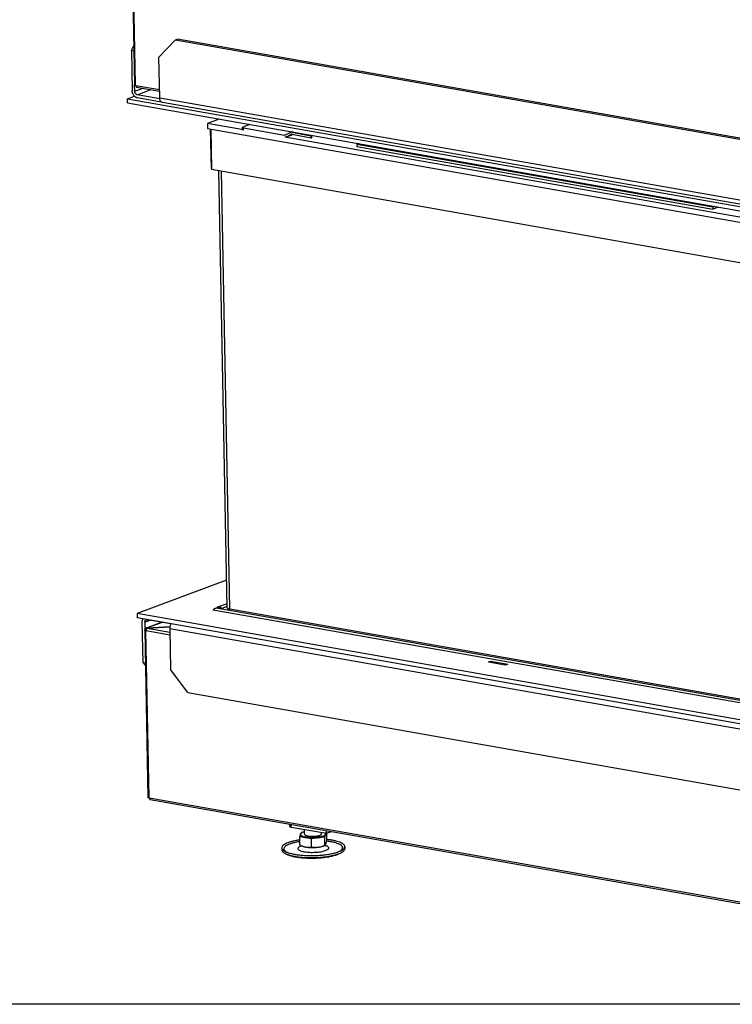
# Model space of a CAD drawing. Units: millimetres. Extents: x 0 to 290, y 17 to 217.
# Drawn here: x 157 to 191, y 17 to 63 of the extents above; entities that cross this region are included whole.
import ezdxf

# ---------------------------------------------------------------- set-up
doc = ezdxf.new("R2010")
doc.units = ezdxf.units.MM
doc.layers.add('1', color=7, linetype='Continuous')

# ---------------------------------------------------------------- blocks, each defined once
blk = doc.blocks.new('Palettecad_UltD_800_50_3S_V20__8', base_point=(3245.50377901961, 376.2611351161713))
at = {"color": 7, "linetype": 'Continuous'}
for p, q in [((3253.435315080602, 1499.939176825307), (3259.016901259118, 1205.742875118163)), ((3298.147665834499, 1248.558495781893), (3282.409863940705, 1232.103322381732)), ((3298.147665834499, 1248.558495781893), (3299.925867736561, 1249.225795018806)), ((3298.147665834499, 1248.558495781893), (3905.261210275143, 1141.626692026392)), ((3907.039412177203, 1142.293991263307), (3299.925867736561, 1249.225795018806)), ((3256.1742237869, 1238.685237485464), (3258.308245118662, 1243.094984184686)), ((3256.1742237869, 1238.685237485464), (3256.906235089, 1200.1021159501)), ((3256.1742237869, 1238.685237485464), (3258.399343752267, 1238.293323825082)), ((3283.141875242805, 1193.520200846407), (3282.409863940705, 1232.103322381732)), ((3259.321806220727, 1199.676657844972), (3259.210892601789, 1205.522733755474)), ((3260.233668661274, 1205.265037087449), (3259.831073472653, 1205.335946771637)), ((3261.072213720137, 1203.740221921365), (3283.021323379881, 1199.874292873602)), ((3252.274165045469, 1192.535183088069), (3258.997292407479, 1195.05814617406)), ((3252.274165045469, 1192.535183088069), (3951.179412491655, 1069.435971337719)), ((3252.347366175679, 1188.676870934533), (3252.274165045469, 1192.535183088069)), ((3283.20850622237, 1192.585393805458), (3261.792278200111, 1196.357465624691)), ((3284.617716843728, 1189.45312311301), (3261.847179047769, 1193.46373150954)), ((3252.347366175679, 1188.676870934533), (3951.252613621865, 1065.577659184182)), ((3924.978669949725, 1076.341176857617), (3285.657510419394, 1188.945755348157)), ((3339.872325995122, 1173.260970708252), (3328.58915483146, 1169.026776886535)), ((3328.58915483146, 1169.026776886535), (3328.680656244223, 1164.203886694615)), ((3362.809709669971, 1162.999460105511), (3328.58915483146, 1169.026776886535)), ((3328.680656244223, 1164.203886694615), (3940.625342948286, 1056.421166728865)), ((3331.283199779277, 1163.745496864403), (3331.996541362898, 1126.146425732452)), ((3331.69518289804, 1163.672933670237), (3332.420972645445, 1125.417740133088)), ((3361.995537456436, 1163.406388452037), (3361.958936891331, 1165.335544528805)), ((3368.958925723283, 1168.137905010694), (3362.348196285089, 1165.657121076974)), ((3362.773109104866, 1164.928616182279), (3402.069497546509, 1158.007285344548)), ((3867.016898255245, 1074.192704539569), (3402.106098111613, 1156.078129267779)), ((3402.869784377819, 1158.123923882593), (3407.268745994285, 1160.421764704529)), ((3403.438265025083, 1156.191452681439), (3409.781161926717, 1158.571728091882)), ((3403.706671774235, 1156.311406343871), (3408.1056333907, 1158.609247165807)), ((3408.990453214703, 1161.087093048182), (3407.537152743436, 1160.541718366961)), ((3408.869319656906, 1160.655041780621), (3427.288418713684, 1157.410858705267)), ((3408.905920222011, 1158.725885703854), (3427.325019278789, 1155.481702628499)), ((3428.081265767805, 1157.546245734204), (3427.993831286526, 1157.740000048403)), ((3428.121296299527, 1155.602403620839), (3428.084695734422, 1157.531559697606)), ((3472.828484387535, 1149.84320649019), (3470.803556873755, 1149.083319447452)), ((3470.803556873755, 1149.083319447452), (3470.84015743886, 1147.154163370683)), ((3809.788778081133, 1089.377352611282), (3470.803556873755, 1149.083319447452)), ((3470.84015743886, 1147.154163370683), (3809.825378646237, 1087.448196534513)), ((3332.40852448166, 1126.073862538285), (3331.996541362898, 1126.146425732452)), ((3332.420972645445, 1125.417740133088), (3939.534517086014, 1018.485936377601)), ((3347.325971487336, 707.9892669618264), (3339.429806077431, 1124.183263966369)), ((3811.813705594914, 1090.137239654021), (3809.788778081133, 1089.377352611282)), ((3809.788778081133, 1089.377352611282), (3809.825378646237, 1087.448196534513)), ((3815.337279950775, 1089.516627307304), (3809.825378646237, 1087.448196534513)), ((3346.822589751375, 734.5216970506845), (3261.570708582306, 702.5295395889314)), ((3946.738602230027, 598.0281014557693), (3333.988725148761, 705.9526407898893)), ((3949.457312451912, 599.7612918492134), (3336.707435370646, 707.6858311833323)), ((3337.416583116779, 708.1269606978944), (3342.247725380236, 707.2760444876374)), ((3347.251012404684, 711.9402379206413), (3338.148645324117, 708.5244263640773)), ((3347.303507461987, 709.1733090902903), (3342.247725380236, 707.2760444876374)), ((3943.998986532636, 602.1057880607764), (3349.768488127941, 706.7684819222475)), ((3261.570708582306, 702.5295395889314), (3261.643909712516, 698.6712274353954)), ((3960.475956028491, 579.4303278385803), (3261.570708582306, 702.5295395889314)), ((3960.549157158702, 575.5720156850443), (3261.643909712516, 698.6712274353954)), ((3267.227594448745, 656.0801023015395), (3266.495583146644, 694.6632238369034)), ((3268.91115427837, 694.2377657317754), (3269.047954832642, 687.0272316916353)), ((3285.015563869161, 694.2853366729194), (3270.455776382449, 688.8215391883714)), ((3293.783234533979, 692.7410739110223), (3271.27182456244, 696.7060417417993)), ((3268.862453272368, 686.7998904675314), (3271.881999893533, 527.6445141341594)), ((3269.251712666127, 687.1214670156994), (3269.548079649804, 687.2326835551853)), ((3270.16212352537, 687.1245311019893), (3269.548079649804, 687.2326835551853)), ((3270.079220674525, 686.3220524368173), (3269.676625485904, 686.3929621210054)), ((3270.138492631262, 687.0102654695613), (3270.056903043369, 686.9796476473234)), ((3271.121859839183, 688.8782008952014), (3271.323157433494, 688.8427460531075)), ((3271.376271535966, 688.7516829412705), (3271.228088044128, 688.6960746715274)), ((3271.323157433494, 688.8427460531075), (3292.898036452266, 690.0868985425234)), ((3271.323157433494, 688.8427460531075), (3271.325248380062, 688.7325356706704)), ((3292.881054268391, 689.9917932078263), (3271.376271535966, 688.7516829412705)), ((3292.73122330045, 688.0813087331303), (3293.46323460255, 649.4981871977664)), ((3267.227594448745, 656.0801023015395), (3269.452714413982, 655.6881886411804)), ((3269.49758689202, 653.3230335284873), (3267.227594448745, 656.0801023015395)), ((3596.056714004028, 656.4848077895624), (3598.428566304303, 657.3070677630403)), ((3596.056714004028, 656.4848077895624), (3612.160521548872, 653.6484204220424)), ((3596.056714004028, 656.4848077895624), (3596.057720361534, 656.3622771493913)), ((3612.161527906377, 653.5258897818715), (3596.057720361534, 656.3622771493913)), ((3598.428566304303, 657.3070677630403), (3614.532373849147, 654.4706803955203)), ((3309.933047798445, 627.3702390625654), (3293.46323460255, 649.4981871977664)), ((3614.532373849147, 654.4706803955203), (3612.160521548872, 653.6484204220424)), ((3612.161527906377, 653.5258897818715), (3612.160521548872, 653.6484204220424)), ((3614.532824935815, 654.4157576289394), (3612.161527906377, 653.5258897818715)), ((3614.532824935815, 654.4157576289394), (3614.532373849147, 654.4706803955203)), ((3309.933047798445, 627.3702390625654), (3917.046592239088, 520.4384353070654)), ((3273.098767295689, 527.1666761034453), (3272.696172107068, 527.2375857876334)), ((3273.937312354552, 525.6418609373613), (3962.375084896624, 404.3863009758923)), ((3407.036552274863, 499.9890515190605), (3406.99448583794, 502.2063047823824)), ((3408.257810595166, 499.3786589992703), (3442.018870881749, 493.4322736711874)), ((3421.090110243033, 492.5448494493653), (3421.003046795106, 497.1338217548553)), ((3417.098334693284, 492.0734108691993), (3416.408322654721, 490.4311138726393)), ((3416.408322654721, 490.4311138726393), (3421.986845227317, 489.4485604665413)), ((3416.560729296962, 482.3980083953475), (3416.408322654721, 490.4311138726393)), ((3417.101811946106, 491.8901305456984), (3417.090829946546, 492.4689738265333)), ((3417.942607690372, 494.0828642263903), (3417.689653563691, 493.4808083501184)), ((3418.984455862664, 494.2213230377245), (3417.942607690372, 494.0828642263903)), ((3421.986845227317, 489.4485604665413), (3427.565367799914, 488.4660070604434)), ((3427.565367799914, 488.4660070604434), (3433.911032890335, 489.3093288312205)), ((3427.717774442153, 480.4329015831513), (3427.565367799914, 488.4660070604434)), ((3433.911032890335, 489.3093288312205), (3440.256697980756, 490.1526506019984)), ((3437.087231428975, 492.8483519406923), (3437.059581004433, 494.3057607096234)), ((3440.256697980756, 490.1526506019984), (3441.023840498581, 491.9785257788733)), ((3440.409104622995, 482.1195451247063), (3440.256697980756, 490.1526506019984)), ((3441.023840498581, 491.9785257788733), (3441.661108556409, 493.4952868770613)), ((3441.097493725021, 492.3453842826905), (3441.086511725462, 492.9242275635243)), ((3441.797302736962, 493.4712987952253), (3441.943389658647, 485.7712954784574)), ((3442.018870881749, 493.4322736711874), (3441.969279722623, 496.0461427660473)), ((3442.018870881749, 493.4322736711874), (3446.743472035591, 495.2052572345415)), ((3399.331972285543, 479.5880190247963), (3399.368572850648, 477.6588629480284)), ((3418.251099300784, 481.5803602214803), (3417.306740629579, 481.2104827504863)), ((3418.725677330248, 481.3584549462064), (3417.606823774088, 481.8816133963583)), ((3439.874273770996, 481.7596928710334), (3440.661593078883, 482.1649084412234)), ((3440.340093189951, 481.9994396669854), (3441.297802081005, 481.6656488291494)), ((3459.321176732831, 480.7261533672754), (3459.357777297936, 478.7969972905073)), ((3404.538667983723, 473.2767105681733), (3402.99818424598, 473.9970167067963)), ((3454.357622123787, 474.2218916742675), (3455.869675348069, 475.0001115188675))]:
    blk.add_line(p, q, dxfattribs=at)
at = {"color": 3, "linetype": 'Continuous'}
for p, q in [((3254.249487294137, 1499.532248478781), (3259.831073472653, 1205.335946771637)), ((3259.321806220727, 1199.676657844972), (3267.25050340446, 1202.652030649538)), ((3260.233668661274, 1205.265037087449), (3282.99510860085, 1201.256031109739)), ((3261.792278200111, 1196.357465624691), (3274.951436069978, 1201.295654024335)), ((3283.141875242805, 1193.520200846407), (3922.463034773135, 1080.915622355868)), ((3362.809709669971, 1162.999460105511), (3362.773109104866, 1164.928616182279)), ((3402.069497546509, 1158.007285344548), (3404.118528170534, 1158.776217472131)), ((3403.706671774235, 1156.311406343871), (3409.746287544485, 1158.577870568245)), ((3408.380365599713, 1158.712344903594), (3408.1056333907, 1158.609247165807)), ((3409.691569448295, 1160.963604412181), (3408.869319656906, 1160.655041780621)), ((3427.325019278789, 1155.481702628499), (3427.288418713684, 1157.410858705267)), ((3349.768488127941, 706.7684819222475), (3341.85727327363, 1123.755710589865)), ((3268.91115427837, 694.2377657317754), (3274.141614964505, 696.2005813268524)), ((3285.366121985958, 694.2235923549204), (3271.121859839183, 688.8782008952014)), ((3269.676625485904, 686.3929621210054), (3272.696172107068, 527.2375857876334)), ((3270.079220674525, 686.3220524368173), (3292.84066061423, 682.3130464590843)), ((3271.228088044128, 688.6960746715274), (3292.791616939733, 684.8980585322804)), ((3932.052382830781, 575.4767302425903), (3292.73122330045, 688.0813087331303)), ((3273.098767295689, 527.1666761034453), (3961.536539837761, 405.9111161419753)), ((3408.257810595166, 499.3786589992703), (3408.20821943604, 501.9925280941304))]:
    blk.add_line(p, q, dxfattribs=at)
at = {"color": 7, "linetype": 'Continuous'}
for points in [[(3261.847179047769, 1193.46373150954), (3260.902560178695, 1193.740941867582), (3259.990022787767, 1194.229907832801), (3259.144635415405, 1194.911839697209), (3258.398885420432, 1195.760530330787), (3257.781432108767, 1196.743365756931), (3257.316003186242, 1197.822575603304), (3257.020485604747, 1198.95668680698), (3256.906235089, 1200.1021159501)], [(3259.831073472653, 1205.335946771637), (3259.49152300602, 1205.413386645393), (3259.234254679097, 1205.510650949348), (3259.073150280339, 1205.622491941132), (3259.016901259118, 1205.742875118163)], [(3261.792278200111, 1196.357465624691), (3261.165211837943, 1196.566184599946), (3260.57713731535, 1196.957881536888), (3260.068131831473, 1197.505865500631), (3259.672881811558, 1198.172790209554), (3259.418324814319, 1198.913207301237), (3259.321806220727, 1199.676657844972)], [(3259.870728370957, 1205.328962295929), (3260.071873814299, 1204.918857264756), (3260.338159173607, 1204.559832482916)], [(3260.233668661274, 1205.265037087449), (3260.266549084402, 1204.877719971448), (3260.348726142485, 1204.525995671314), (3260.476685363747, 1204.224907881286), (3260.64495360614, 1203.987333944774), (3260.846334167134, 1203.823435436736), (3261.072213720137, 1203.740221921365)], [(3285.657510419394, 1188.945755348157), (3284.979871760384, 1189.195395894269), (3284.375730077403, 1189.687091418381), (3283.870925350227, 1190.399813227919), (3283.487047686441, 1191.303076598005), (3283.240516512189, 1192.358249498404), (3283.141875242805, 1193.520200846407)], [(3362.348196285089, 1165.657121076974), (3362.179997958628, 1165.58267560886), (3362.057172574648, 1165.50289345696), (3361.98285360852, 1165.419809919257), (3361.958936891331, 1165.335544528805)], [(3361.958936891331, 1165.335544528805), (3362.015185912552, 1165.215161351774), (3362.17629031131, 1165.10332035999), (3362.433558638234, 1165.006056056035), (3362.773109104866, 1164.928616182279)], [(3361.995537456436, 1163.406388452037), (3362.051786477657, 1163.286005275006), (3362.212890876415, 1163.174164283223), (3362.470159203338, 1163.076899979268), (3362.809709669971, 1162.999460105511)], [(3402.735581003243, 1158.063947051378), (3402.411196069612, 1157.991100042536), (3402.069497546509, 1158.007285344548)], [(3403.438265025083, 1156.191452681439), (3402.789495157821, 1156.045758663757), (3402.106098111613, 1156.078129267779)], [(3402.869784377819, 1158.123923882593), (3402.803550342767, 1158.091858714467), (3402.735581003243, 1158.063947051378)], [(3403.706671774235, 1156.311406343871), (3403.57420370413, 1156.247276007618), (3403.438265025083, 1156.191452681439)], [(3407.537152743436, 1160.541718366961), (3407.401214064389, 1160.485895040783), (3407.268745994285, 1160.421764704529)], [(3408.869319656906, 1160.655041780621), (3408.185922610699, 1160.687412384644), (3407.537152743436, 1160.541718366961)], [(3408.239836765276, 1158.669223997023), (3408.171867425753, 1158.641312333934), (3408.1056333907, 1158.609247165807)], [(3408.905920222011, 1158.725885703854), (3408.564221698908, 1158.742071005864), (3408.239836765276, 1158.669223997023)], [(3427.288418713684, 1157.410858705267), (3427.409484425084, 1157.395733214501), (3427.543847425192, 1157.390191262009), (3427.681315811771, 1157.394653413598), (3427.811462010759, 1157.408781010592), (3427.924413601392, 1157.431502580004), (3428.011603084112, 1157.461094441097), (3428.066416189721, 1157.495312021658), (3428.084695734422, 1157.531559697606)], [(3427.325019278789, 1155.481702628499), (3427.446084990189, 1155.466577137733), (3427.580447990297, 1155.461035185242), (3427.717916376876, 1155.46549733683), (3427.848062575864, 1155.479624933824), (3427.961014166497, 1155.502346503237), (3428.048203649217, 1155.531938364329), (3428.103016754826, 1155.56615594489), (3428.121296299527, 1155.602403620839)], [(3428.084695734422, 1157.531559697606), (3428.083767460016, 1157.538929288472), (3428.081265767805, 1157.546245734204)], [(3333.988725148761, 705.9526407898893), (3334.599862888707, 706.7686791873388), (3335.28375960603, 707.3496477511728), (3336.000295520235, 707.6614614942172), (3336.707435370646, 707.6858311833323)], [(3338.148645324117, 708.5244263640773), (3337.770310601665, 708.3516745645272), (3337.416583116779, 708.1269606978944)], [(3342.247725380236, 707.2760444876374), (3341.628182519592, 707.8365680686617), (3340.953771186336, 708.2699108513948), (3340.245969871999, 708.5622712970318), (3339.527320692226, 708.7043388011069), (3338.820711173565, 708.6915882924728), (3338.148645324117, 708.5244263640773)], [(3347.325971487336, 707.9892669618264), (3347.494718550998, 707.6281174307322), (3347.978031747274, 707.2925944553814), (3348.749836728043, 707.0008015435175), (3349.768488127941, 706.7684819222475)], [(3266.495583146644, 694.6632238369034), (3266.530184470231, 695.4883334270394), (3266.664911490403, 696.2784567108218), (3266.896951979099, 697.0171001360321), (3267.221462052867, 697.6888449177334)], [(3268.91115427837, 694.2377657317754), (3268.944397614235, 694.7775882684166), (3269.06370131639, 695.2825405383599), (3269.264755949937, 695.7343811731993), (3269.540298169672, 696.1167878897759), (3269.880374430904, 696.4159460857509), (3270.272699377337, 696.6210491815543)], [(3270.272699377337, 696.6210491815543), (3270.759276777783, 696.7303196948167), (3271.27182456244, 696.7060417417993)], [(3268.862453272368, 686.7998904675314), (3268.886369989558, 686.8841558579838), (3268.960688955685, 686.9672393956859), (3269.083514339666, 687.047021547586), (3269.251712666127, 687.1214670156994)], [(3269.676625485904, 686.3929621210054), (3269.337075019271, 686.4704019947616), (3269.079806692348, 686.5676662987163), (3268.918702293589, 686.6795072905), (3268.862453272368, 686.7998904675314)], [(3270.455776382449, 688.8215391883714), (3270.075968976486, 688.592521759904), (3269.78381404339, 688.2304272332539), (3269.60297058379, 687.7645732461615), (3269.548079649804, 687.2326835551853)], [(3270.056903043369, 686.9796476473234), (3269.946724152368, 686.9275437183778), (3269.880903159621, 686.8710922671019), (3269.862630051159, 686.8130288631572), (3269.892789958737, 686.7561672146144), (3269.969921723532, 686.7032628116658), (3270.090287255002, 686.6568793194724)], [(3271.228088044128, 688.6960746715274), (3270.922513590506, 688.5151999719536), (3270.640257622705, 688.2151836861349), (3270.400555916324, 687.8164697817919), (3270.219742979851, 687.3462312390819), (3270.110141899358, 686.8365131986496), (3270.079220674525, 686.3220524368173)], [(3271.121859839183, 688.8782008952014), (3270.780161316079, 688.8943861972125), (3270.455776382449, 688.8215391883714)], [(3293.915124822149, 692.9872507350653), (3293.397903700138, 691.876653993216), (3293.017397963849, 690.6496371311804), (3292.791610811243, 689.3642509811505), (3292.73122330045, 688.0813087331303)], [(3272.696172107068, 527.2375857876334), (3272.356621640435, 527.3150256613897), (3272.099353313512, 527.4122899653444), (3271.938248914753, 527.5241309571278), (3271.881999893533, 527.6445141341594)], [(3273.098767295689, 527.1666761034453), (3273.131647718817, 526.7793589874439), (3273.213824776901, 526.4276346873108), (3273.341783998163, 526.1265468972816), (3273.510052240556, 525.8889729607694), (3273.711432801549, 525.7250744527325), (3273.937312354552, 525.6418609373613)], [(3407.036552274863, 499.9890515190605), (3407.120925806695, 499.8084767535129), (3407.362582404833, 499.6407152658373), (3407.748484895217, 499.4948188099053), (3408.257810595166, 499.3786589992703)], [(3419.426386309098, 494.3984331155405), (3418.417196350332, 493.9517603068603), (3417.68024404645, 493.4730673954579), (3417.234330249683, 492.9745661692469), (3417.090829946546, 492.4689738265333)], [(3417.090829946546, 492.4689738265333), (3417.333052103646, 491.8573738823227), (3418.027035002278, 491.2780248758003), (3419.146111391722, 490.7531910744467), (3420.647273839715, 490.3030412341234), (3422.472835225662, 489.9448747642524), (3424.552638848384, 489.6924553226984), (3426.806760058579, 489.5554837825607), (3429.148573607934, 489.5392233115654), (3431.488085121785, 489.6442993764966), (3433.735388713479, 489.8666733853673), (3435.804121110727, 490.1978001769991), (3437.61478314478, 490.6249542387103), (3439.09779067105, 491.1317207046885), (3440.196154266472, 491.6986244855063), (3440.867662469385, 492.3038800252344), (3441.086511725462, 492.9242275635243)], [(3417.101811946106, 491.8901305456984), (3417.255288074095, 491.4047903531427), (3417.693506416588, 490.9365901105904), (3418.405932589681, 490.4967855515584), (3419.375439125075, 490.0959496605054), (3420.5787192285, 489.7437187494046), (3421.986845227317, 489.4485604665413)], [(3421.045461353006, 494.8982196027134), (3420.190801280193, 494.6582743267453), (3419.426386309098, 494.3984331155405)], [(3421.090110243033, 492.5448494493653), (3421.299538093797, 492.0802658589227), (3421.899543979484, 491.6465877437254), (3422.860044186633, 491.2655618787888), (3424.132872458726, 490.9562939806553), (3425.654206176468, 490.7342926867497), (3427.347757585464, 490.6106893058278), (3429.12860601307, 490.5916826618792), (3430.907451932373, 490.6782249636564), (3432.595096198081, 490.8659774685996), (3434.106914377259, 491.1455246888369), (3435.367095836647, 491.5028496564344), (3436.312452144081, 491.9200340397423), (3436.895576404007, 492.3761588778587), (3437.087231428975, 492.8483519406923)], [(3421.986845227317, 489.4485604665413), (3423.77274298209, 489.1935915357191), (3425.72049595177, 489.0274717706803), (3427.770923049128, 488.955248913549), (3429.861722867454, 488.9791171311864), (3431.929367538373, 489.0983514902113), (3433.911032890335, 489.3093288312205)], [(3433.911032890335, 489.3093288312205), (3435.746506672318, 489.6056389829919), (3437.380019470203, 489.9782784663529), (3438.761937136434, 490.4159250334948), (3439.850271628738, 490.9052808379408), (3440.611953513739, 491.4314771854803), (3441.023840498581, 491.9785257788733)], [(3441.086511725462, 492.9242275635243), (3440.995624759509, 493.2952007141011), (3440.73837064953, 493.6578100651514)], [(3441.023840498581, 491.9785257788733), (3441.080802096985, 492.1620294323614), (3441.097493725021, 492.3453842826905)], [(3459.321176732831, 480.7261533672754), (3458.999784470459, 481.8345352900297), (3458.084316252162, 482.9093336478334), (3456.593099556001, 483.9290302422496), (3454.555990219539, 484.8732101915883), (3452.013771760723, 485.7229703065699), (3449.017341627065, 486.4612979904849), (3445.626689676639, 487.0734113013372), (3441.909699372106, 487.5470555199083)], [(3416.472196132043, 487.0644470857544), (3412.775846509781, 486.4501546148705), (3409.410852665015, 485.7098710347843), (3406.444584375261, 484.8584171323762), (3403.936427633938, 483.9128396864159), (3401.936597956223, 482.8920696410279), (3400.485132494064, 481.8165435410493), (3399.611091243029, 480.7077940381689), (3399.331972285543, 479.5880190247963)], [(3399.331972285543, 479.5880190247963), (3399.502823456637, 478.787957293619), (3399.983133980099, 478.002102016308), (3400.767920131516, 477.238607448904), (3401.849038648122, 476.5053958107465)], [(3416.501608078876, 485.5141913506673), (3412.913029361947, 484.86909534578), (3409.696829452532, 484.0953564092823), (3406.925894689485, 483.2105088405158), (3404.663019298819, 482.2346052604654), (3402.959485553034, 481.189761498918), (3401.853898022263, 480.0996559424793), (3401.371312606144, 478.9889925501736), (3401.522664611909, 477.8829412326073), (3402.304525163137, 476.8065673968718), (3403.699174654746, 475.7842637980484)], [(3417.306740629579, 481.2104827504863), (3416.040538727561, 480.6163618523249), (3415.162370803253, 479.9807128681203), (3414.697850639613, 479.3220750581275), (3414.660525265396, 478.6596583027199), (3415.051484508859, 478.0127826780912), (3415.859324463968, 477.4003149012674)], [(3415.859324463968, 477.4003149012674), (3417.185598180141, 476.7932681200253), (3418.932387292736, 476.2691964538134), (3421.039282407936, 475.8462247497514), (3423.43341742937, 475.5389806287328), (3426.031994595926, 475.3580902914742), (3428.745144131655, 475.3098091381773), (3431.479034783345, 475.3958074472438), (3434.139117825949, 475.6131105333403), (3436.633396521154, 475.9542036907669), (3438.875609595824, 476.4072900966504), (3440.788211248389, 476.9567006270465), (3442.305057518447, 477.5834341364393), (3443.373688163254, 478.2658159444474), (3443.957147510075, 478.9802463977693), (3444.0352552665, 479.7020177227001), (3443.605312144057, 480.4061682118219), (3442.682185323593, 481.0683454192783), (3441.297802081005, 481.6656488291494)], [(3416.560729296962, 482.3980083953475), (3416.823149361766, 482.2635142753932), (3417.08255096044, 482.1337526754573), (3417.346128988501, 482.0052593203472), (3417.606823774088, 481.8816133963583)], [(3417.606823774088, 481.8816133963583), (3418.757256029524, 481.3797111565807), (3419.865253504476, 480.9701230704343), (3421.020801659332, 480.6280433292808), (3422.158866053282, 480.3816233635623)], [(3418.725677330248, 481.3584549462064), (3419.416035971034, 481.0755309645606), (3420.225066599325, 480.8163914928593), (3421.143027708578, 480.5841568490362), (3422.158866053282, 480.3816233635623)], [(3422.158866053282, 480.3816233635623), (3423.552346088531, 480.2052259496883), (3424.972101127284, 480.1637114582463), (3426.310433433061, 480.2422540176714), (3427.717774442153, 480.4329015831513)], [(3422.158866053282, 480.3816233635623), (3423.944763808075, 480.1266544327272), (3425.89251677775, 479.9605346676868), (3427.942943875099, 479.8883118105559), (3430.033743693416, 479.9121800281933), (3432.101388364329, 480.0314143872196), (3434.083053716299, 480.2423917282413)], [(3427.717774442153, 480.4329015831513), (3429.33649372633, 480.206920385552), (3430.871655651207, 480.0948258748213), (3432.49514200272, 480.1008065299216), (3434.083053716299, 480.2423917282413)], [(3434.083053716299, 480.2423917282413), (3435.670431541107, 480.522976771929), (3437.288223153362, 480.9483140085613), (3438.809339962387, 481.4663835802248), (3440.409104622995, 482.1195451247063)], [(3434.083053716299, 480.2423917282413), (3435.850823832936, 480.5257328377947), (3437.433846380073, 480.8799803351704), (3438.787668279588, 481.2951868376504), (3439.874273770996, 481.7596928710334)], [(3440.409104622995, 482.1195451247063), (3440.47277524602, 482.1159952508051), (3440.53508213168, 482.1218916135733), (3440.598974168372, 482.1382013568341), (3440.661593078883, 482.1649084412234)], [(3440.661593078883, 482.1649084412234), (3440.797888355391, 482.2628137180803), (3440.929550294132, 482.4141011862055), (3441.063960291366, 482.6316607194498), (3441.195861324546, 482.9115886758943)], [(3441.195861324546, 482.9115886758943), (3441.386589078035, 483.4381154635755), (3441.578684172981, 484.1146150188745), (3441.75731325563, 484.8691082641595), (3441.943389658647, 485.7712954784574)], [(3453.665931554619, 475.9721416803923), (3455.585956717651, 477.0880948987868), (3456.816875567422, 478.2593112525379), (3457.326361811745, 479.4550339638768), (3457.101037676894, 480.6438625924574), (3456.14681865481, 481.7945777097619), (3454.488764753668, 482.8769609434594), (3452.170415951021, 483.8625880509971), (3449.252654953372, 484.7255761016913), (3445.812102702622, 485.4432621900136), (3441.939111318939, 485.9967997848214)], [(3454.546018286856, 476.3277065527075), (3456.618486559229, 477.3631511196623), (3458.123948981183, 478.4566413644394), (3459.031127817184, 479.5854594212204), (3459.321176732831, 480.7261533672754)], [(3455.869675348069, 475.0001115188675), (3457.392136271213, 475.9111847667413), (3458.490936877673, 476.8572758328929), (3459.149468363946, 477.8240844797781), (3459.357777297936, 478.7969972905073)], [(3399.368572850648, 477.6588629480284), (3399.613635419094, 476.6945516462139), (3400.30836500527, 475.7534175005175), (3401.442261038655, 474.8496858679595), (3402.99818424598, 473.9970167067963)], [(3401.849038648122, 476.5053958107465), (3402.965262614555, 475.924453124158), (3404.270531764381, 475.3738639684755)], [(3402.99818424598, 473.9970167067963), (3405.98083565823, 472.8692686278665), (3409.717234387151, 471.9142610368843), (3414.086936967369, 471.1627800170829), (3418.949080585116, 470.6390494304883), (3424.146931525448, 470.3599529616375), (3429.512932004117, 470.3344866606094), (3434.874104938923, 470.5634723210304), (3440.05762890012, 471.0395275494859), (3444.896407913581, 471.74730713793), (3449.234461470813, 472.6639944877244), (3452.931946963346, 473.7600401039383), (3455.869675348069, 475.0001115188675)], [(3403.699174654746, 475.7842637980484), (3404.389739758055, 475.4118007406462), (3405.163472078073, 475.0519375314373)], [(3404.270531764381, 475.3738639684755), (3407.331951013709, 474.3998512398865), (3410.99533546559, 473.5834067964403), (3415.160424127122, 472.9468761394995), (3419.713222520802, 472.5076798701203), (3424.529126924389, 472.277838753762), (3429.476331439012, 472.2636427373774), (3434.419437284585, 472.4654808800818), (3439.223157876629, 472.8778285935883), (3443.756020752793, 473.4894009298048), (3447.893967819984, 474.2834594319099), (3451.523747416112, 475.2382721125222), (3454.546018286856, 476.3277065527075)], [(3404.538667983723, 473.2767105681733), (3407.349115936397, 472.2140730549378), (3410.869793584124, 471.3142028529288), (3414.987211268244, 470.6061086100354), (3419.568638893337, 470.1126156229564), (3424.466391769708, 469.8496327962472), (3429.522586066295, 469.8256367927944), (3434.574231537392, 470.0414019599467), (3439.458484603154, 470.4899721269724), (3444.017896580019, 471.1568880418254), (3448.105492498347, 472.0206504228033), (3451.589503566437, 473.0534158158606), (3454.357622123787, 474.2218916742675)]]:
    blk.add_spline(points, degree=3, dxfattribs=at)
blk = doc.blocks.new('Gen1', base_point=(3797.999999997499, 1182.000000005904))
blk.add_blockref('Palettecad_UltD_800_50_3S_V20__8', (3245.50377901961, 376.2611351161713))
blk = doc.blocks.new('metalfire_a4h_tf_ULTIME_D__10')
at = {"layer": '1', "color": 7, "linetype": 'Continuous'}
blk.add_line((287, 16.5343695690192), (0, 16.5343695690192), dxfattribs=at)
blk = doc.blocks.new('1__12')
blk.add_blockref('metalfire_a4h_tf_ULTIME_D__10', (0, 0))
blk = doc.blocks.new('metalfire_a4h_tf_ULTIME_D__13')
at = {"layer": '1'}
blk.add_blockref('1__12', (0, 0), dxfattribs=at)

msp = doc.modelspace()

# ---------------------------------------------------------------- block references
msp.add_blockref('metalfire_a4h_tf_ULTIME_D__13', (0, 0))
at = {"xscale": 0.05, "yscale": 0.05, "zscale": 0.05}
msp.add_blockref('Gen1', (189.899999999875, 59.1000000002952), dxfattribs=at)

doc.saveas('drawing.dxf')
